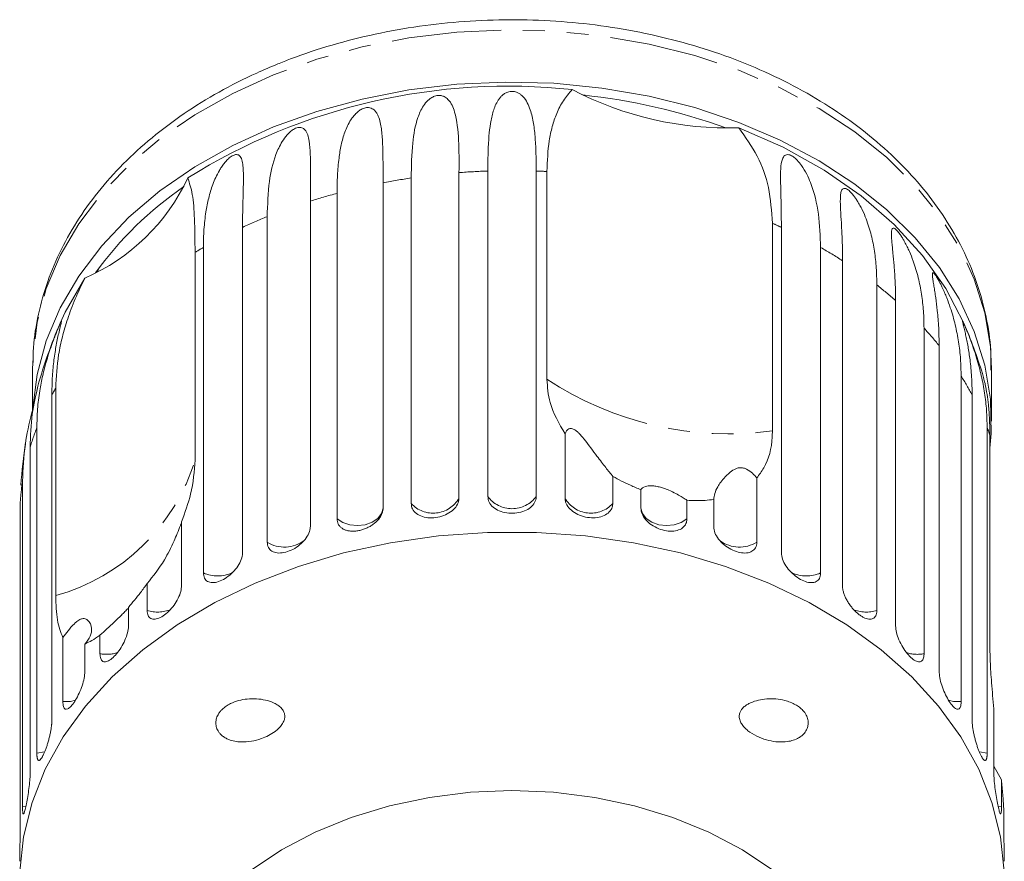
# Model space of a CAD drawing. Units: millimetres. Extents: x -63 to 685, y 13 to 378.
# Drawn here: x 336 to 393, y 329 to 378 of the extents above; entities that cross this region are included whole.
import ezdxf

# ---------------------------------------------------------------- set-up
doc = ezdxf.new("R2010")
doc.units = ezdxf.units.MM
doc.linetypes.add('PHANTOM', pattern=[12.7, 6.35, -1.27, 1.27, -1.27, 1.27, -1.27])

msp = doc.modelspace()

# ---------------------------------------------------------------- linework, layer by layer
at = {"color": 7, "linetype": 'Continuous', "lineweight": 15}
for p, q in [((359.158, 349.516), (359.158, 368.353)), ((361.927, 368.663), (361.927, 349.826)), ((363.594, 349.919), (363.594, 368.756)), ((366.397, 368.756), (366.397, 349.919)), ((367.017, 356.709), (367.017, 368.73)), ((357.532, 368.077), (357.532, 349.24)), ((354.866, 348.627), (354.866, 367.465)), ((353.321, 367.012), (353.321, 348.175)), ((350.823, 347.275), (350.823, 366.112)), ((349.398, 365.494), (349.398, 346.657)), ((380.069, 365.731), (380.069, 353.71)), ((380.593, 346.657), (380.593, 365.494)), ((347.13, 345.492), (347.13, 364.329)), ((382.861, 364.329), (382.861, 345.492)), ((346.65, 364.05), (346.65, 352.03)), ((384.132, 344.724), (384.132, 363.561)), ((386.115, 362.16), (386.115, 343.323)), ((387.201, 342.423), (387.201, 361.261)), ((388.848, 359.657), (388.848, 340.82)), ((389.722, 339.812), (389.722, 358.649)), ((337.25, 357.643), (337.245, 357.303)), ((337.245, 357.303), (337.245, 354.917)), ((390.995, 356.883), (390.995, 338.046)), ((392.745, 354.285), (392.745, 357.303)), ((338.356, 355.79), (338.356, 336.953)), ((338.583, 344.179), (338.583, 356.199)), ((391.635, 336.953), (391.635, 355.79)), ((337.49, 335.068), (337.49, 353.905)), ((368.064, 349.826), (368.064, 353.544)), ((392.501, 353.905), (392.501, 335.068)), ((392.657, 341.459), (392.657, 353.48)), ((337.1, 352.756), (337.1, 333.918)), ((336.661, 331.961), (336.661, 350.798)), ((370.833, 351.081), (370.833, 349.516)), ((379.167, 350.993), (379.167, 347.275)), ((372.459, 349.24), (372.459, 350.315)), ((336.53, 349.619), (336.53, 330.782)), ((375.125, 349.703), (375.125, 348.627)), ((376.67, 348.175), (376.67, 349.74)), ((345.858, 348.442), (345.858, 344.724)), ((343.876, 343.323), (343.876, 344.887)), ((342.79, 343.499), (342.79, 342.423)), ((338.996, 338.046), (338.996, 341.763)), ((341.142, 340.82), (341.142, 341.895)), ((340.269, 341.376), (340.269, 339.812)), ((392.891, 333.918), (392.891, 337.636)), ((392.891, 334.314), (393.33, 333.525)), ((393.33, 333.525), (393.33, 331.961)), ((393.461, 330.782), (393.461, 331.857))]:
    msp.add_line(p, q, dxfattribs=at)
at = {"color": 8, "linetype": 'PHANTOM', "lineweight": 0}
for p, q in [((341.109, 363.185), (341.004, 362.936)), ((336.873, 332.004), (336.661, 331.961)), ((393.33, 331.961), (393.119, 332.003))]:
    msp.add_line(p, q, dxfattribs=at)
at = {"color": 8, "linetype": 'PHANTOM', "lineweight": 0, "flags": 128}
for points in [[(392.745, 357.303), (392.687, 358.572), (392.364, 360.546), (391.759, 362.488), (390.88, 364.376), (389.736, 366.191), (388.337, 367.915), (386.699, 369.531), (384.838, 371.021), (382.774, 372.37), (380.527, 373.564), (378.121, 374.592), (375.58, 375.442), (372.93, 376.106), (370.2, 376.577), (367.415, 376.851), (364.606, 376.924), (361.801, 376.795), (359.029, 376.467), (356.317, 375.941), (353.695, 375.225), (351.189, 374.325)], [(351.189, 374.325), (348.825, 373.25), (346.626, 372.011), (344.616, 370.622), (342.815, 369.095), (341.242, 367.448), (339.912, 365.697), (338.84, 363.86), (338.036, 361.955), (337.509, 360.002), (337.264, 358.022), (337.25, 357.643)], [(357.532, 349.24), (357.442, 348.928), (357.225, 348.648), (356.9, 348.427), (356.497, 348.284), (356.053, 348.233), (355.606, 348.276), (355.198, 348.412), (354.866, 348.627)], [(375.125, 348.627), (374.792, 348.412), (374.384, 348.276), (373.938, 348.233), (373.493, 348.284), (373.09, 348.427), (372.766, 348.648), (372.549, 348.928), (372.459, 349.24)], [(339.734, 338.121), (339.446, 338.06), (338.996, 338.046)], [(390.995, 338.046), (390.544, 338.06), (390.25, 338.123)], [(337.954, 335.138), (337.932, 335.132), (337.49, 335.068)], [(392.501, 335.068), (392.059, 335.132), (392.037, 335.137)]]:
    msp.add_lwpolyline(points, dxfattribs=at)
at = {"color": 7, "linetype": 'Continuous', "lineweight": 15, "flags": 128}
for points in [[(392.657, 352.72), (392.727, 353.566), (392.687, 355.553), (392.364, 357.528), (391.759, 359.469), (390.88, 361.357), (389.736, 363.173), (388.337, 364.897), (386.699, 366.512), (384.838, 368.002), (382.774, 369.351), (380.527, 370.546), (378.121, 371.573), (375.58, 372.424), (372.93, 373.088), (370.2, 373.559), (367.415, 373.832), (364.606, 373.905), (361.801, 373.777), (359.029, 373.448), (356.317, 372.923), (353.695, 372.206), (351.189, 371.306)], [(351.189, 371.306), (348.825, 370.231), (346.626, 368.993), (344.616, 367.603), (342.815, 366.077), (341.242, 364.43), (339.912, 362.678), (338.84, 360.841), (338.036, 358.936), (337.509, 356.984), (337.266, 355.043)], [(391.154, 359.942), (390.112, 361.947), (388.764, 363.859), (387.125, 365.654), (385.217, 367.31), (383.062, 368.808), (380.686, 370.128), (378.119, 371.256)], [(340.271, 362.56), (339.131, 360.581), (338.837, 359.942)], [(393.486, 328.217), (393.274, 330.22), (392.781, 332.198), (392.011, 334.132), (390.973, 336.003), (389.677, 337.79), (388.136, 339.478), (386.364, 341.049), (384.38, 342.487), (382.204, 343.778), (379.856, 344.91), (377.361, 345.871), (374.743, 346.651), (372.028, 347.243), (369.243, 347.642), (366.416, 347.842), (363.575, 347.842), (360.748, 347.642), (357.963, 347.243), (355.248, 346.651), (352.63, 345.871), (350.134, 344.91), (347.787, 343.778), (345.61, 342.487), (343.627, 341.049), (341.855, 339.478), (340.314, 337.79), (339.017, 336.003), (337.979, 334.132), (337.21, 332.198), (336.717, 330.22), (336.504, 328.217)], [(380.088, 328.291), (378.333, 329.462), (376.398, 330.481), (374.308, 331.334), (372.092, 332.01), (369.781, 332.499), (367.404, 332.796), (364.995, 332.895), (362.586, 332.796), (360.21, 332.499), (357.898, 332.01), (355.683, 331.334), (353.593, 330.481), (351.658, 329.462), (349.902, 328.291)]]:
    msp.add_lwpolyline(points, dxfattribs=at)
at = {"color": 7, "linetype": 'Continuous', "lineweight": 15}
for centre, radius, start, end in [((364.767, 338.651), 35.016, 83.9056, 121.973), ((377.503, 390.645), 19.399, 242.2992, 271.8221), ((365.343, 337.879), 35.475, 70.1792, 83.9421), ((335.61, 373.306), 11.714, 293.4495, 334.9971), ((358.009, 350.388), 21.195, 124.5193, 143.9273), ((364.995, 348.628), 28.5, 156.611, 164.3808), ((364.995, 348.628), 28.5, 17.1646, 23.389), ((364.995, 348.628), 28.5, 171.0654, 176.0923)]:
    msp.add_arc(centre, radius, start, end, dxfattribs=at)
at = {"color": 8, "linetype": 'PHANTOM', "lineweight": 0}
for centre, radius, start, end in [((364.815, 330.105), 38.664, 98.4126, 100.8569), ((364.989, 328.666), 40.114, 91.9927, 94.3778), ((364.998, 328.585), 40.195, 87.1213, 88.0062), ((364.198, 332.741), 35.956, 105.0422, 107.6077), ((362.964, 336.14), 32.338, 112.051, 114.8046), ((367.216, 336.562), 31.876, 65.1863, 66.2192), ((361.341, 339.347), 28.742, 119.6341, 120.7408), ((368.897, 339.771), 28.251, 57.3645, 60.3777), ((371.258, 343.11), 24.158, 48.7058, 52.0504), ((373.826, 345.755), 20.468, 39.0455, 42.7809), ((376.229, 347.5), 17.494, 28.2874, 32.435), ((377.555, 372.669), 19.125, 236.5652, 277.5561), ((353.505, 347.643), 17.2, 150.1705, 151.7288), ((351.898, 348.372), 15.434, 158.9919, 163.5011), ((377.916, 348.308), 15.622, 19.3341, 20.9957), ((335.443, 355.475), 11.724, 285.5344, 342.9122), ((350.88, 348.618), 14.385, 171.2862, 176.0119), ((360.43, 350.67), 1.718, 222.2199, 330.5605), ((364.995, 350.954), 1.742, 216.4404, 323.5596), ((369.56, 350.67), 1.718, 209.4395, 317.7801), ((351.826, 348.885), 1.896, 238.0937, 307.1254), ((378.164, 348.891), 1.902, 233.8321, 301.8337), ((347.949, 347.334), 2.015, 246.0264, 295.2861), ((382.042, 347.333), 2.015, 244.6369, 293.9758), ((344.488, 345.263), 2.034, 252.4884, 291.5452), ((385.503, 345.26), 2.032, 248.0059, 287.5267), ((341.533, 342.843), 2.06, 259.0598, 287.9741), ((388.457, 342.842), 2.06, 251.9357, 280.9424)]:
    msp.add_arc(centre, radius, start, end, dxfattribs=at)
at = {"color": 7, "linetype": 'Continuous', "lineweight": 15}
for points, knots in [([(392.715, 357.226), (392.72, 357.613), (392.734, 358.643), (392.475, 360.308), (391.973, 362.196), (391.217, 364.038), (390.23, 365.819), (389.014, 367.523), (387.579, 369.137), (385.938, 370.644), (384.104, 372.031), (382.097, 373.284), (379.933, 374.391), (377.635, 375.344), (375.222, 376.132), (372.719, 376.751), (370.146, 377.194), (367.528, 377.458), (364.887, 377.541), (362.247, 377.443), (359.631, 377.164), (357.061, 376.706), (354.562, 376.072), (352.7, 375.454), (351.679, 375.049), (351.433, 374.951)], [0, 0, 0, 0, 0.026769, 0.071216, 0.115682, 0.160286, 0.205116, 0.250215, 0.295583, 0.341185, 0.386971, 0.432882, 0.47887, 0.524897, 0.570934, 0.616967, 0.662993, 0.709012, 0.755031, 0.801055, 0.847091, 0.893146, 0.939227, 0.985339, 1, 1, 1, 1]), ([(351.433, 374.951), (351.025, 374.78), (349.852, 374.287), (348.014, 373.35), (345.984, 372.099), (344.127, 370.706), (342.46, 369.187), (341, 367.554), (339.762, 365.824), (338.76, 364.014), (337.998, 362.143), (337.504, 360.232), (337.264, 358.732), (337.275, 357.877), (337.277, 357.668)], [0, 0, 0, 0, 0.049633, 0.142644, 0.235734, 0.328795, 0.421745, 0.514472, 0.606844, 0.698729, 0.790026, 0.880708, 0.970841, 1, 1, 1, 1]), ([(363.594, 368.756), (363.597, 369.105), (363.602, 369.803), (363.65, 370.713), (363.741, 371.518), (363.864, 372.102), (364.023, 372.545), (364.16, 372.809), (364.307, 373.01), (364.439, 373.146), (364.575, 373.245), (364.703, 373.309), (364.816, 373.347), (364.948, 373.368), (365.084, 373.363), (365.235, 373.331), (365.381, 373.267), (365.514, 373.175), (365.708, 372.996), (365.898, 372.705), (366.108, 372.188), (366.254, 371.511), (366.345, 370.653), (366.39, 369.739), (366.394, 369.084), (366.397, 368.756)], [0, 0, 0, 0, 0.094176, 0.188659, 0.264602, 0.34088, 0.378855, 0.417057, 0.436049, 0.455217, 0.47181, 0.480097, 0.488659, 0.497146, 0.505672, 0.513688, 0.527661, 0.54139, 0.555427, 0.601921, 0.649538, 0.736016, 0.82315, 0.911444, 1, 1, 1, 1]), ([(367.017, 368.73), (367.041, 369.337), (367.077, 370.255), (367.314, 371.336), (367.577, 372.115), (367.941, 372.847), (368.303, 373.261), (368.485, 373.469)], [0, 0, 0, 0, 0.318248, 0.480576, 0.643933, 0.820935, 1, 1, 1, 1]), ([(359.158, 368.353), (359.172, 369.042), (359.198, 370.287), (359.431, 371.625), (359.776, 372.424), (360.067, 372.795), (360.295, 372.98), (360.473, 373.076), (360.647, 373.123), (360.781, 373.134), (360.928, 373.118), (361.121, 373.05), (361.469, 372.768), (361.777, 371.963), (361.94, 370.584), (361.931, 369.304), (361.927, 368.663)], [0, 0, 0, 0, 0.188725, 0.340969, 0.417139, 0.455278, 0.471884, 0.488669, 0.497163, 0.505695, 0.513718, 0.527701, 0.555423, 0.649394, 0.824453, 1, 1, 1, 1]), ([(354.866, 367.465), (354.871, 367.814), (354.881, 368.514), (354.962, 369.439), (355.097, 370.269), (355.266, 370.885), (355.464, 371.369), (355.626, 371.666), (355.792, 371.902), (355.936, 372.069), (356.079, 372.199), (356.211, 372.292), (356.324, 372.355), (356.453, 372.406), (356.581, 372.431), (356.721, 372.431), (356.85, 372.397), (356.963, 372.333), (357.072, 372.238), (357.17, 372.106), (357.284, 371.88), (357.373, 371.577), (357.439, 371.195), (357.492, 370.672), (357.521, 369.967), (357.531, 369.059), (357.532, 368.405), (357.532, 368.077)], [0, 0, 0, 0, 0.094169, 0.188644, 0.264582, 0.340854, 0.378826, 0.417025, 0.436016, 0.455182, 0.471774, 0.48006, 0.488621, 0.497108, 0.505633, 0.513649, 0.52762, 0.541349, 0.555384, 0.578537, 0.601925, 0.649538, 0.692728, 0.736036, 0.823163, 0.911451, 1, 1, 1, 1]), ([(350.823, 366.112), (350.845, 366.805), (350.885, 368.057), (351.199, 369.457), (351.597, 370.339), (351.907, 370.777), (352.136, 371.014), (352.308, 371.148), (352.469, 371.233), (352.589, 371.272), (352.717, 371.288), (352.878, 371.259), (353.145, 371.045), (353.322, 370.299), (353.334, 368.935), (353.325, 367.657), (353.321, 367.012)], [0, 0, 0, 0, 0.18874, 0.340996, 0.417172, 0.455314, 0.471921, 0.488707, 0.497202, 0.505735, 0.513758, 0.527742, 0.555467, 0.649445, 0.823065, 1, 1, 1, 1]), ([(378.119, 371.256), (378.506, 370.715), (379.293, 369.613), (379.934, 367.758), (380.023, 366.426), (380.069, 365.731)], [0, 0, 0, 0, 0.315623, 0.642623, 1, 1, 1, 1]), ([(347.13, 364.329), (347.136, 364.68), (347.15, 365.382), (347.255, 366.328), (347.423, 367.192), (347.619, 367.85), (347.838, 368.38), (348.009, 368.715), (348.178, 368.988), (348.32, 369.187), (348.457, 369.349), (348.578, 369.469), (348.681, 369.557), (348.794, 369.634), (348.903, 369.686), (349.016, 369.715), (349.115, 369.707), (349.198, 369.665), (349.307, 369.555), (349.389, 369.326), (349.449, 368.872), (349.453, 368.229), (349.43, 367.387), (349.403, 366.477), (349.4, 365.822), (349.398, 365.494)], [0, 0, 0, 0, 0.094176, 0.188659, 0.264602, 0.34088, 0.378855, 0.417057, 0.436049, 0.455217, 0.47181, 0.480097, 0.488659, 0.497146, 0.505672, 0.513688, 0.527661, 0.54139, 0.555427, 0.601921, 0.649538, 0.736016, 0.82315, 0.911444, 1, 1, 1, 1]), ([(380.593, 365.494), (380.584, 366.182), (380.566, 367.424), (380.52, 368.708), (380.603, 369.381), (380.735, 369.628), (380.869, 369.708), (380.988, 369.716), (381.12, 369.674), (381.232, 369.613), (381.363, 369.515), (381.553, 369.335), (381.945, 368.836), (382.432, 367.802), (382.794, 366.276), (382.838, 364.982), (382.861, 364.329)], [0, 0, 0, 0, 0.18874, 0.340996, 0.417172, 0.455314, 0.471921, 0.488707, 0.497202, 0.505735, 0.513758, 0.527742, 0.555467, 0.649445, 0.823065, 1, 1, 1, 1]), ([(346.225, 368.355), (346.324, 368.063), (346.524, 367.469), (346.628, 365.997), (346.642, 364.718), (346.65, 364.05)], [0, 0, 0, 0, 0.315623, 0.642623, 1, 1, 1, 1]), ([(384.132, 363.561), (384.129, 363.91), (384.122, 364.608), (384.077, 365.518), (384.035, 366.188), (384.01, 366.644), (384, 366.966), (384.003, 367.262), (384.027, 367.48), (384.071, 367.624), (384.121, 367.707), (384.184, 367.748), (384.253, 367.754), (384.32, 367.739), (384.406, 367.696), (384.504, 367.624), (384.622, 367.512), (384.747, 367.368), (384.872, 367.201), (385.005, 367), (385.141, 366.767), (385.323, 366.413), (385.5, 365.995), (385.665, 365.512), (385.838, 364.892), (385.989, 364.109), (386.095, 363.15), (386.108, 362.49), (386.115, 362.16)], [0, 0, 0, 0, 0.094167, 0.188641, 0.264577, 0.302689, 0.340866, 0.378837, 0.417035, 0.436025, 0.455191, 0.471783, 0.480069, 0.48863, 0.497117, 0.505642, 0.513657, 0.527628, 0.541356, 0.555392, 0.578544, 0.601932, 0.649544, 0.692733, 0.73604, 0.823167, 0.911452, 1, 1, 1, 1]), ([(387.201, 361.261), (387.196, 361.61), (387.187, 362.309), (387.124, 363.225), (387.059, 363.901), (387.012, 364.361), (386.98, 364.685), (386.957, 364.983), (386.954, 365.199), (386.972, 365.34), (387, 365.418), (387.043, 365.453), (387.094, 365.452), (387.145, 365.431), (387.214, 365.379), (387.296, 365.297), (387.398, 365.173), (387.509, 365.016), (387.622, 364.836), (387.745, 364.621), (387.873, 364.373), (388.046, 363.999), (388.22, 363.562), (388.385, 363.061), (388.56, 362.42), (388.716, 361.62), (388.828, 360.65), (388.841, 359.988), (388.848, 359.657)], [0, 0, 0, 0, 0.094167, 0.188641, 0.264577, 0.302689, 0.340866, 0.378837, 0.417035, 0.436025, 0.455191, 0.471783, 0.480069, 0.48863, 0.497117, 0.505642, 0.513657, 0.527628, 0.541356, 0.555392, 0.578544, 0.601932, 0.649544, 0.692733, 0.73604, 0.823167, 0.911452, 1, 1, 1, 1]), ([(338.583, 356.199), (338.614, 356.835), (338.66, 357.795), (338.953, 359.148), (339.268, 360.224), (339.691, 361.36), (340.077, 362.158), (340.271, 362.56)], [0, 0, 0, 0, 0.318248, 0.480576, 0.643933, 0.820935, 1, 1, 1, 1]), ([(389.722, 358.649), (389.717, 358.999), (389.706, 359.699), (389.627, 360.623), (389.541, 361.307), (389.471, 361.773), (389.419, 362.102), (389.371, 362.404), (389.341, 362.622), (389.332, 362.763), (389.338, 362.839), (389.359, 362.87), (389.39, 362.865), (389.425, 362.839), (389.475, 362.781), (389.539, 362.69), (389.622, 362.556), (389.716, 362.388), (389.814, 362.195), (389.924, 361.967), (390.041, 361.706), (390.203, 361.313), (390.368, 360.857), (390.529, 360.338), (390.702, 359.678), (390.859, 358.861), (390.974, 357.878), (390.988, 357.215), (390.995, 356.883)], [0, 0, 0, 0, 0.094167, 0.188641, 0.264577, 0.302689, 0.340866, 0.378837, 0.417035, 0.436025, 0.455191, 0.471783, 0.480069, 0.48863, 0.497117, 0.505642, 0.513657, 0.527628, 0.541356, 0.555392, 0.578544, 0.601932, 0.649544, 0.692733, 0.73604, 0.823167, 0.911452, 1, 1, 1, 1]), ([(337.49, 353.905), (337.498, 354.259), (337.514, 354.968), (337.636, 355.967), (337.817, 356.91), (338.011, 357.658), (338.205, 358.283), (338.346, 358.689), (338.472, 359.03), (338.57, 359.284), (338.656, 359.497), (338.725, 359.662), (338.777, 359.785), (338.828, 359.9), (338.868, 359.986), (338.9, 360.048), (338.915, 360.066), (338.915, 360.043), (338.904, 359.982), (338.878, 359.877), (338.827, 359.673), (338.755, 359.377), (338.671, 358.988), (338.568, 358.447), (338.46, 357.714), (338.373, 356.778), (338.362, 356.12), (338.356, 355.79)], [0, 0, 0, 0, 0.094169, 0.188644, 0.264582, 0.340854, 0.378826, 0.417025, 0.436016, 0.455182, 0.471774, 0.48006, 0.488621, 0.497108, 0.505633, 0.513649, 0.52762, 0.541349, 0.555384, 0.578537, 0.601925, 0.649538, 0.692728, 0.736036, 0.823163, 0.911451, 1, 1, 1, 1]), ([(391.635, 355.79), (391.628, 356.141), (391.616, 356.842), (391.523, 357.776), (391.418, 358.471), (391.328, 358.946), (391.257, 359.282), (391.185, 359.59), (391.129, 359.813), (391.093, 359.956), (391.076, 360.033), (391.074, 360.063), (391.085, 360.055), (391.103, 360.026), (391.134, 359.964), (391.177, 359.867), (391.239, 359.725), (391.314, 359.547), (391.396, 359.345), (391.49, 359.105), (391.593, 358.832), (391.738, 358.422), (391.892, 357.948), (392.044, 357.412), (392.21, 356.733), (392.365, 355.898), (392.48, 354.903), (392.494, 354.238), (392.501, 353.905)], [0, 0, 0, 0, 0.094167, 0.188641, 0.264577, 0.302689, 0.340866, 0.378837, 0.417035, 0.436025, 0.455191, 0.471783, 0.480069, 0.48863, 0.497117, 0.505642, 0.513657, 0.527628, 0.541356, 0.555392, 0.578544, 0.601932, 0.649544, 0.692733, 0.73604, 0.823167, 0.911452, 1, 1, 1, 1]), ([(392.657, 353.48), (392.653, 353.786), (392.645, 354.4), (392.567, 355.389), (392.449, 356.155), (392.318, 356.726), (392.256, 356.933), (392.226, 357.039)], [0, 0, 0, 0, 0.218143, 0.437401, 0.772346, 0.884655, 1, 1, 1, 1]), ([(337.553, 356.3), (337.427, 355.779), (337.166, 354.703), (337.122, 353.418), (337.1, 352.756)], [0, 0, 0, 0, 0.4845114, 1, 1, 1, 1]), ([(367.017, 356.709), (367.048, 356.254), (367.121, 355.175), (367.719, 354.141), (368.064, 353.544)], [0, 0, 0, 0, 0.421759, 1, 1, 1, 1]), ([(336.661, 350.798), (336.694, 351.513), (336.754, 352.806), (337.044, 354.212), (337.264, 354.983), (337.294, 355.09)], [0, 0, 0, 0, 0.516467, 0.933101, 1, 1, 1, 1]), ([(368.064, 353.544), (368.089, 353.606), (368.14, 353.73), (368.27, 353.846), (368.43, 353.857), (368.533, 353.831), (368.634, 353.779), (368.75, 353.696), (368.943, 353.515), (369.383, 352.984), (369.878, 352.289), (370.448, 351.557), (370.703, 351.241), (370.833, 351.081)], [0, 0, 0, 0, 0.0919532, 0.1844708, 0.213602, 0.2349463, 0.2528338, 0.2706983, 0.2988541, 0.3695889, 0.6055266, 0.799683, 1, 1, 1, 1]), ([(379.167, 350.993), (379.309, 351.18), (379.804, 351.837), (380.051, 352.802), (380.067, 353.593), (380.069, 353.71)], [0, 0, 0, 0, 0.253442, 0.889219, 1, 1, 1, 1]), ([(345.858, 348.442), (346.059, 348.988), (346.527, 350.264), (346.605, 351.387), (346.65, 352.03)], [0, 0, 0, 0, 0.427919, 1, 1, 1, 1]), ([(376.67, 349.74), (376.706, 349.967), (376.764, 350.335), (377.205, 350.921), (377.555, 351.274), (377.783, 351.452), (378.004, 351.55), (378.152, 351.584), (378.286, 351.587), (378.434, 351.561), (378.678, 351.462), (378.934, 351.255), (379.088, 351.082), (379.167, 350.993)], [0, 0, 0, 0, 0.335769, 0.54326, 0.618241, 0.693605, 0.722978, 0.743044, 0.76326, 0.781026, 0.813194, 0.903309, 1, 1, 1, 1]), ([(370.833, 351.081), (371.166, 350.9), (371.689, 350.616), (372.253, 350.396), (372.459, 350.315)], [0, 0, 0, 0, 0.636246, 1, 1, 1, 1]), ([(372.459, 350.315), (372.506, 350.387), (372.574, 350.489), (372.962, 350.543), (373.255, 350.525), (373.512, 350.478), (373.797, 350.395), (374.14, 350.261), (374.606, 350.03), (374.926, 349.835), (375.092, 349.725), (375.125, 349.703)], [0, 0, 0, 0, 0.273254, 0.391229, 0.448426, 0.506097, 0.557111, 0.625411, 0.738176, 0.947841, 1, 1, 1, 1]), ([(359.158, 349.516), (359.173, 349.405), (359.204, 349.183), (359.444, 348.917), (359.797, 348.738), (360.237, 348.665), (360.708, 348.703), (361.16, 348.846), (361.543, 349.079), (361.814, 349.379), (361.918, 349.641), (361.925, 349.79), (361.927, 349.826)], [0, 0, 0, 0, 0.108488, 0.216991, 0.325107, 0.432315, 0.538635, 0.644516, 0.750623, 0.857499, 0.965312, 1, 1, 1, 1]), ([(363.594, 349.919), (363.609, 349.806), (363.641, 349.581), (363.885, 349.288), (364.245, 349.069), (364.692, 348.947), (365.169, 348.932), (365.625, 349.025), (366.011, 349.214), (366.284, 349.484), (366.388, 349.735), (366.395, 349.883), (366.397, 349.919)], [0, 0, 0, 0, 0.108488, 0.216991, 0.325107, 0.432315, 0.538635, 0.644516, 0.750623, 0.857499, 0.965312, 1, 1, 1, 1]), ([(368.064, 349.826), (368.071, 349.748), (368.09, 349.557), (368.264, 349.259), (368.587, 348.977), (369.008, 348.776), (369.476, 348.675), (369.938, 348.682), (370.345, 348.797), (370.65, 349.009), (370.81, 349.264), (370.826, 349.445), (370.833, 349.516)], [0, 0, 0, 0, 0.074145, 0.182838, 0.291154, 0.398643, 0.505189, 0.611116, 0.717056, 0.823625, 0.931125, 1, 1, 1, 1]), ([(375.125, 349.703), (375.306, 349.691), (375.851, 349.656), (376.342, 349.706), (376.67, 349.74)], [0, 0, 0, 0, 0.333731, 1, 1, 1, 1]), ([(354.866, 348.627), (354.87, 348.573), (354.877, 348.461), (354.935, 348.313), (355.027, 348.181), (355.151, 348.073), (355.308, 347.989), (355.487, 347.934), (355.689, 347.907), (355.902, 347.909), (356.126, 347.939), (356.349, 347.996), (356.57, 348.08), (356.779, 348.185), (356.973, 348.312), (357.144, 348.456), (357.29, 348.614), (357.405, 348.781), (357.486, 348.956), (357.52, 349.091), (357.531, 349.186), (357.532, 349.222), (357.532, 349.24)], [0, 0, 0, 0, 0.053477, 0.108499, 0.161978, 0.217017, 0.270299, 0.325152, 0.377986, 0.432378, 0.48478, 0.538714, 0.590905, 0.644605, 0.696914, 0.750718, 0.803407, 0.857599, 0.910748, 0.965419, 0.982685, 1, 1, 1, 1]), ([(372.459, 349.24), (372.466, 349.161), (372.484, 348.968), (372.653, 348.651), (372.965, 348.334), (373.373, 348.087), (373.824, 347.934), (374.268, 347.891), (374.658, 347.961), (374.951, 348.141), (375.103, 348.378), (375.119, 348.557), (375.125, 348.627)], [0, 0, 0, 0, 0.074145, 0.182838, 0.291154, 0.398643, 0.505189, 0.611116, 0.717056, 0.823625, 0.931125, 1, 1, 1, 1]), ([(343.876, 344.887), (344.22, 345.309), (344.775, 345.993), (345.322, 347.087), (345.615, 347.769), (345.758, 348.132), (345.838, 348.342), (345.858, 348.394)], [0, 0, 0, 0, 0.467177, 0.755889, 0.860218, 0.96508, 1, 1, 1, 1]), ([(350.823, 347.275), (350.837, 347.167), (350.864, 346.952), (351.077, 346.737), (351.392, 346.632), (351.786, 346.653), (352.211, 346.792), (352.62, 347.031), (352.969, 347.345), (353.218, 347.704), (353.313, 347.988), (353.32, 348.138), (353.321, 348.175)], [0, 0, 0, 0, 0.108488, 0.216991, 0.325107, 0.432315, 0.538635, 0.644516, 0.750623, 0.857499, 0.965312, 1, 1, 1, 1]), ([(376.67, 348.175), (376.684, 348.057), (376.713, 347.822), (376.935, 347.449), (377.262, 347.114), (377.663, 346.848), (378.089, 346.68), (378.492, 346.626), (378.831, 346.693), (379.069, 346.876), (379.16, 347.094), (379.166, 347.24), (379.167, 347.275)], [0, 0, 0, 0, 0.108488, 0.216991, 0.325107, 0.432315, 0.538635, 0.644516, 0.750623, 0.857499, 0.965312, 1, 1, 1, 1]), ([(347.13, 345.492), (347.142, 345.386), (347.166, 345.174), (347.358, 344.981), (347.642, 344.91), (347.998, 344.972), (348.383, 345.156), (348.756, 345.438), (349.075, 345.79), (349.303, 346.175), (349.39, 346.47), (349.396, 346.621), (349.398, 346.657)], [0, 0, 0, 0, 0.108488, 0.216991, 0.325107, 0.432315, 0.538635, 0.644516, 0.750623, 0.857499, 0.965312, 1, 1, 1, 1]), ([(380.593, 346.657), (380.606, 346.538), (380.633, 346.3), (380.837, 345.903), (381.135, 345.533), (381.501, 345.225), (381.888, 345.011), (382.253, 344.915), (382.559, 344.946), (382.773, 345.104), (382.854, 345.312), (382.86, 345.457), (382.861, 345.492)], [0, 0, 0, 0, 0.108488, 0.216991, 0.325107, 0.432315, 0.538635, 0.644516, 0.750623, 0.857499, 0.965312, 1, 1, 1, 1]), ([(342.79, 343.499), (343.025, 343.78), (343.395, 344.222), (343.748, 344.71), (343.876, 344.887)], [0, 0, 0, 0, 0.636708, 1, 1, 1, 1]), ([(343.876, 343.323), (343.887, 343.218), (343.908, 343.008), (344.073, 342.835), (344.319, 342.793), (344.628, 342.893), (344.965, 343.116), (345.292, 343.438), (345.573, 343.823), (345.774, 344.232), (345.852, 344.536), (345.857, 344.687), (345.858, 344.724)], [0, 0, 0, 0, 0.108488, 0.216991, 0.325107, 0.432315, 0.538635, 0.644516, 0.750623, 0.857499, 0.965312, 1, 1, 1, 1]), ([(384.132, 344.724), (384.135, 344.667), (384.141, 344.55), (384.187, 344.356), (384.259, 344.153), (384.357, 343.949), (384.479, 343.745), (384.618, 343.551), (384.772, 343.37), (384.934, 343.209), (385.102, 343.07), (385.267, 342.959), (385.429, 342.876), (385.581, 342.826), (385.72, 342.808), (385.842, 342.824), (385.946, 342.875), (386.026, 342.957), (386.083, 343.072), (386.106, 343.182), (386.114, 343.269), (386.114, 343.305), (386.115, 343.323)], [0, 0, 0, 0, 0.053477, 0.108499, 0.161978, 0.217017, 0.270299, 0.325152, 0.377986, 0.432378, 0.48478, 0.538714, 0.590905, 0.644605, 0.696914, 0.750718, 0.803407, 0.857599, 0.910748, 0.965419, 0.982685, 1, 1, 1, 1]), ([(338.583, 344.179), (338.598, 343.675), (338.629, 342.654), (338.873, 342.063), (338.996, 341.763)], [0, 0, 0, 0, 0.493241, 1, 1, 1, 1]), ([(341.142, 341.895), (341.41, 342.128), (341.793, 342.462), (342.316, 342.985), (342.585, 343.254), (342.729, 343.396), (342.782, 343.447), (342.79, 343.455)], [0, 0, 0, 0, 0.52968, 0.758368, 0.86924, 0.981031, 1, 1, 1, 1]), ([(338.996, 341.763), (339.093, 341.888), (339.288, 342.138), (339.556, 342.46), (339.787, 342.671), (339.914, 342.763), (340.023, 342.819), (340.135, 342.852), (340.295, 342.854), (340.568, 342.689), (340.685, 342.309), (340.63, 341.841), (340.39, 341.533), (340.269, 341.376)], [0, 0, 0, 0, 0.0919538, 0.1844708, 0.2136021, 0.2349463, 0.2528339, 0.2706984, 0.2988542, 0.3695891, 0.6055271, 0.7996832, 1, 1, 1, 1]), ([(341.142, 340.82), (341.151, 340.716), (341.168, 340.508), (341.303, 340.352), (341.505, 340.335), (341.76, 340.466), (342.04, 340.724), (342.313, 341.079), (342.549, 341.493), (342.719, 341.923), (342.785, 342.235), (342.789, 342.386), (342.79, 342.423)], [0, 0, 0, 0, 0.108488, 0.216991, 0.325107, 0.432315, 0.538635, 0.644516, 0.750623, 0.857499, 0.965312, 1, 1, 1, 1]), ([(387.201, 342.423), (387.21, 342.302), (387.23, 342.058), (387.383, 341.622), (387.604, 341.194), (387.874, 340.814), (388.155, 340.526), (388.418, 340.359), (388.635, 340.331), (388.786, 340.449), (388.844, 340.641), (388.847, 340.785), (388.848, 340.82)], [0, 0, 0, 0, 0.108488, 0.216991, 0.325107, 0.432315, 0.538635, 0.644516, 0.750623, 0.857499, 0.965312, 1, 1, 1, 1]), ([(340.269, 341.376), (340.537, 341.509), (340.813, 341.646), (341.134, 341.888), (341.142, 341.895)], [0, 0, 0, 0, 0.972256, 1, 1, 1, 1]), ([(392.657, 341.459), (392.662, 341.106), (392.672, 340.392), (392.752, 339.109), (392.843, 338.144), (392.891, 337.636)], [0, 0, 0, 0, 0.31623, 0.639598, 1, 1, 1, 1]), ([(338.996, 338.046), (339.003, 337.943), (339.015, 337.737), (339.117, 337.593), (339.269, 337.596), (339.464, 337.752), (339.68, 338.038), (339.893, 338.42), (340.078, 338.858), (340.212, 339.304), (340.264, 339.622), (340.268, 339.775), (340.269, 339.812)], [0, 0, 0, 0, 0.108488, 0.216991, 0.325107, 0.432315, 0.538635, 0.644516, 0.750623, 0.857499, 0.965312, 1, 1, 1, 1]), ([(389.722, 339.812), (389.73, 339.689), (389.745, 339.443), (389.866, 338.992), (390.041, 338.542), (390.251, 338.135), (390.469, 337.819), (390.67, 337.627), (390.835, 337.578), (390.948, 337.68), (390.991, 337.867), (390.994, 338.011), (390.995, 338.046)], [0, 0, 0, 0, 0.108488, 0.216991, 0.325107, 0.432315, 0.538635, 0.644516, 0.750623, 0.857499, 0.965312, 1, 1, 1, 1]), ([(347.85, 336.746), (347.852, 336.841), (347.856, 337.031), (347.958, 337.27), (348.08, 337.453), (348.234, 337.623), (348.441, 337.789), (348.76, 337.971), (349.171, 338.119), (349.675, 338.208), (350.201, 338.219), (350.712, 338.15), (351.112, 338.022), (351.396, 337.873), (351.589, 337.73), (351.749, 337.546), (351.84, 337.331), (351.846, 337.108), (351.783, 336.88), (351.649, 336.664), (351.468, 336.471), (351.224, 336.269), (350.897, 336.071), (350.438, 335.874), (349.904, 335.735), (349.387, 335.696), (348.949, 335.742), (348.64, 335.828), (348.388, 335.949), (348.214, 336.071), (348.075, 336.208), (347.958, 336.369), (347.875, 336.553), (347.857, 336.696), (347.85, 336.746)], [0, 0, 0, 0, 0.024499, 0.048881, 0.066171, 0.083938, 0.112251, 0.1413, 0.190886, 0.24177, 0.29525, 0.349758, 0.397301, 0.421035, 0.445209, 0.468008, 0.491019, 0.50831, 0.525566, 0.551566, 0.573519, 0.596025, 0.637598, 0.680223, 0.740037, 0.801593, 0.839963, 0.879057, 0.903421, 0.928232, 0.944927, 0.96198, 0.986766, 1, 1, 1, 1]), ([(378.81, 337.981), (378.959, 338.037), (379.261, 338.149), (379.753, 338.214), (380.268, 338.213), (380.727, 338.138), (381.11, 338.017), (381.392, 337.885), (381.636, 337.725), (381.851, 337.533), (382.028, 337.293), (382.137, 337.006), (382.152, 336.728), (382.082, 336.453), (381.946, 336.235), (381.77, 336.065), (381.556, 335.919), (381.278, 335.801), (380.883, 335.714), (380.406, 335.7), (379.857, 335.784), (379.3, 335.967), (378.858, 336.202), (378.542, 336.45), (378.354, 336.649), (378.21, 336.876), (378.138, 337.117), (378.157, 337.344), (378.254, 337.567), (378.416, 337.743), (378.616, 337.886), (378.745, 337.949), (378.81, 337.981)], [0, 0, 0, 0, 0.047731, 0.096649, 0.149525, 0.203396, 0.236367, 0.269776, 0.294932, 0.320608, 0.350751, 0.375079, 0.399554, 0.421017, 0.450572, 0.4725, 0.49502, 0.531014, 0.567961, 0.623283, 0.680159, 0.736959, 0.795628, 0.820831, 0.84666, 0.868475, 0.890491, 0.910142, 0.927431, 0.957051, 0.978344, 1, 1, 1, 1]), ([(337.49, 335.068), (337.49, 335.049), (337.49, 335.011), (337.492, 334.959), (337.495, 334.909), (337.5, 334.857), (337.508, 334.804), (337.519, 334.753), (337.532, 334.71), (337.549, 334.678), (337.567, 334.655), (337.588, 334.642), (337.611, 334.639), (337.637, 334.646), (337.664, 334.662), (337.693, 334.688), (337.724, 334.724), (337.757, 334.769), (337.79, 334.823), (337.825, 334.884), (337.86, 334.954), (337.897, 335.032), (337.933, 335.115), (337.97, 335.204), (338.006, 335.3), (338.043, 335.4), (338.078, 335.504), (338.112, 335.611), (338.145, 335.722), (338.177, 335.835), (338.207, 335.948), (338.235, 336.062), (338.26, 336.177), (338.283, 336.291), (338.303, 336.402), (338.32, 336.51), (338.334, 336.616), (338.344, 336.706), (338.35, 336.781), (338.353, 336.84), (338.356, 336.898), (338.356, 336.935), (338.356, 336.953)], [0, 0, 0, 0, 0.018347, 0.036753, 0.055343, 0.073995, 0.100694, 0.127579, 0.155052, 0.182729, 0.209333, 0.236123, 0.263505, 0.291092, 0.317492, 0.344077, 0.37125, 0.398628, 0.424798, 0.451151, 0.478084, 0.505218, 0.531239, 0.557442, 0.584214, 0.611183, 0.637211, 0.663419, 0.69019, 0.717155, 0.743339, 0.769704, 0.796632, 0.823753, 0.850166, 0.87676, 0.903924, 0.931284, 0.948341, 0.965446, 0.982698, 1, 1, 1, 1]), ([(391.635, 336.953), (391.635, 336.925), (391.636, 336.868), (391.641, 336.774), (391.65, 336.674), (391.662, 336.569), (391.678, 336.461), (391.696, 336.35), (391.718, 336.236), (391.743, 336.12), (391.77, 336.004), (391.799, 335.889), (391.831, 335.773), (391.864, 335.659), (391.898, 335.549), (391.933, 335.443), (391.97, 335.339), (392.007, 335.24), (392.043, 335.148), (392.08, 335.063), (392.117, 334.983), (392.152, 334.91), (392.187, 334.846), (392.221, 334.79), (392.254, 334.742), (392.285, 334.702), (392.314, 334.673), (392.342, 334.652), (392.368, 334.641), (392.392, 334.639), (392.413, 334.647), (392.433, 334.665), (392.45, 334.692), (392.465, 334.729), (392.477, 334.774), (392.487, 334.829), (392.494, 334.892), (392.498, 334.956), (392.5, 335.015), (392.501, 335.05), (392.501, 335.068)], [0, 0, 0, 0, 0.026646, 0.053477, 0.080889, 0.108502, 0.135149, 0.161981, 0.189401, 0.217024, 0.243572, 0.270307, 0.297633, 0.325164, 0.351489, 0.378, 0.405096, 0.432396, 0.458505, 0.484798, 0.511667, 0.538735, 0.564741, 0.590927, 0.61768, 0.644629, 0.670694, 0.696938, 0.723744, 0.750744, 0.776999, 0.803433, 0.830433, 0.857626, 0.88411, 0.910775, 0.938013, 0.965449, 0.982699, 1, 1, 1, 1]), ([(336.661, 331.961), (336.662, 331.889), (336.664, 331.711), (336.683, 331.551), (336.722, 331.524), (336.778, 331.661), (336.848, 331.94), (336.926, 332.329), (337.001, 332.784), (337.062, 333.256), (337.095, 333.647), (337.098, 333.842), (337.1, 333.918)], [0, 0, 0, 0, 0.074145, 0.182838, 0.291154, 0.398643, 0.505189, 0.611116, 0.717056, 0.823625, 0.931125, 1, 1, 1, 1]), ([(392.891, 333.918), (392.894, 333.794), (392.901, 333.546), (392.95, 333.076), (393.018, 332.598), (393.097, 332.159), (393.172, 331.811), (393.237, 331.588), (393.286, 331.516), (393.317, 331.602), (393.329, 331.783), (393.329, 331.926), (393.33, 331.961)], [0, 0, 0, 0, 0.108488, 0.216991, 0.325107, 0.432315, 0.538635, 0.644516, 0.750623, 0.857499, 0.965312, 1, 1, 1, 1]), ([(393.33, 333.525), (393.356, 333.238), (393.41, 332.657), (393.444, 332.126), (393.461, 331.857)], [0, 0, 0, 0, 0.494532, 1, 1, 1, 1]), ([(336.496, 328.804), (336.496, 328.841), (336.495, 328.978), (336.502, 329.326), (336.513, 329.791), (336.524, 330.264), (336.529, 330.592), (336.53, 330.744), (336.53, 330.782)], [0, 0, 0, 0, 0.077686, 0.289352, 0.501471, 0.715126, 0.930655, 1, 1, 1, 1]), ([(393.461, 330.782), (393.462, 330.658), (393.463, 330.409), (393.474, 329.934), (393.486, 329.456), (393.495, 329.054), (393.495, 328.873), (393.494, 328.804)], [0, 0, 0, 0, 0.217074, 0.434177, 0.650507, 0.865019, 1, 1, 1, 1])]:
    msp.add_open_spline(points, degree=3, knots=knots, dxfattribs=at)

doc.saveas('drawing.dxf')
